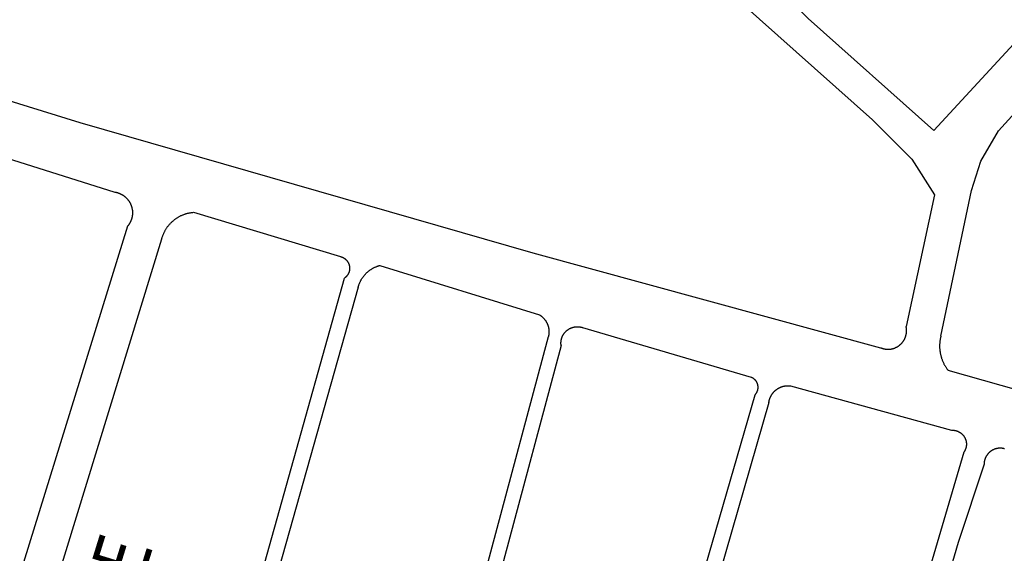
# Model space of a CAD drawing. Units: millimetres. Extents: x -4718 to 4531, y -5286 to 2339.
# Drawn here: x 1356 to 1500, y -659 to -581 of the extents above; entities that cross this region are included whole.
import ezdxf

# ---------------------------------------------------------------- set-up
doc = ezdxf.new("R2010")
doc.units = ezdxf.units.MM
for name, color, linetype in [('HOR-HOR', 255, 'Continuous'), ('HOR-TIE', 255, 'Continuous'), ('NOM-LOCALIDAD', 7, 'Continuous')]:
    doc.layers.add(name, color=color, linetype=linetype)
doc.styles.add('ROMANS', font='romans.shx', dxfattribs={"width": 0.8, "height": 8})

msp = doc.modelspace()

# ---------------------------------------------------------------- linework, layer by layer
at = {"layer": 'HOR-HOR', "color": 9}
for points in [[(1310.27, -579.2), (1364.72, -596.05), (1430.93, -615.13), (1481.74, -628.97), (1481.78, -628.99), (1481.83, -629.01), (1481.87, -629.02), (1481.92, -629.04), (1481.96, -629.06), (1482.01, -629.07), (1482.05, -629.09), (1482.1, -629.1), (1482.14, -629.11), (1482.19, -629.12), (1482.23, -629.13), (1482.28, -629.14), (1482.33, -629.15), (1482.37, -629.16), (1482.42, -629.17), (1482.47, -629.18), (1482.51, -629.18), (1482.56, -629.19), (1482.61, -629.19), (1482.65, -629.2), (1482.7, -629.2), (1482.75, -629.2), (1482.8, -629.2), (1482.84, -629.2), (1482.89, -629.2), (1482.94, -629.2), (1482.98, -629.2), (1483.03, -629.19), (1483.08, -629.19), (1483.13, -629.19), (1483.17, -629.18), (1483.22, -629.17), (1483.27, -629.17), (1483.31, -629.16), (1483.36, -629.15), (1483.41, -629.14), (1483.45, -629.13), (1483.5, -629.12), (1483.54, -629.11), (1483.59, -629.09), (1483.63, -629.08), (1483.68, -629.07), (1483.72, -629.05), (1483.77, -629.04), (1483.81, -629.02), (1483.86, -629), (1483.9, -628.98), (1483.94, -628.96), (1483.99, -628.94), (1484.03, -628.92), (1484.07, -628.9), (1484.11, -628.88), (1484.15, -628.86), (1484.2, -628.83), (1484.24, -628.81), (1484.28, -628.79), (1484.32, -628.76), (1484.36, -628.73), (1484.39, -628.71), (1484.43, -628.68), (1484.47, -628.65), (1484.51, -628.62), (1484.54, -628.59), (1484.58, -628.56), (1484.62, -628.53), (1484.65, -628.5), (1484.69, -628.47), (1484.72, -628.44), (1484.76, -628.4), (1484.79, -628.37), (1484.82, -628.33), (1484.85, -628.3), (1484.88, -628.26), (1484.91, -628.23), (1484.94, -628.19), (1484.97, -628.15), (1485, -628.12), (1485.03, -628.08), (1485.06, -628.04), (1485.08, -628), (1485.11, -627.96), (1485.14, -627.92), (1485.16, -627.88), (1485.18, -627.84), (1485.21, -627.8), (1485.23, -627.76), (1485.25, -627.72), (1485.27, -627.67), (1485.29, -627.63), (1485.31, -627.59), (1485.33, -627.54), (1485.35, -627.5), (1485.37, -627.46), (1485.38, -627.41), (1485.4, -627.37), (1485.41, -627.32), (1485.43, -627.28), (1485.44, -627.23), (1485.45, -627.19), (1485.46, -627.14), (1485.48, -627.09), (1485.49, -627.05), (1485.49, -627), (1485.5, -626.96), (1485.51, -626.91), (1485.52, -626.86), (1485.52, -626.82), (1485.53, -626.77), (1485.53, -626.72), (1485.54, -626.67), (1485.54, -626.63), (1485.54, -626.58), (1485.54, -626.53), (1485.54, -626.49), (1485.54, -626.44), (1485.54, -626.39), (1485.54, -626.34), (1485.54, -626.3), (1485.53, -626.25), (1485.53, -626.2), (1485.52, -626.16), (1485.52, -626.11), (1485.51, -626.06), (1485.5, -626.02), (1485.49, -625.97), (1485.48, -625.92), (1485.47, -625.88), (1485.47, -625.87)], [(1489.51, -597.21), (1503.58, -582.04)], [(1307.63, -586.59), (1369.86, -606.22), (1369.88, -606.22), (1369.93, -606.23), (1369.98, -606.24), (1370.04, -606.25), (1370.09, -606.27), (1370.14, -606.28), (1370.19, -606.29), (1370.24, -606.31), (1370.3, -606.33), (1370.35, -606.34), (1370.4, -606.36), (1370.45, -606.38), (1370.5, -606.4), (1370.55, -606.42), (1370.6, -606.44), (1370.65, -606.46), (1370.69, -606.48), (1370.74, -606.51), (1370.79, -606.53), (1370.84, -606.56), (1370.88, -606.58), (1370.93, -606.61), (1370.98, -606.64), (1371.02, -606.67), (1371.07, -606.7), (1371.11, -606.73), (1371.15, -606.76), (1371.2, -606.79), (1371.24, -606.82), (1371.28, -606.86), (1371.32, -606.89), (1371.37, -606.92), (1371.41, -606.96), (1371.45, -607), (1371.48, -607.03), (1371.52, -607.07), (1371.56, -607.11), (1371.6, -607.15), (1371.63, -607.19), (1371.67, -607.23), (1371.7, -607.27), (1371.74, -607.31), (1371.77, -607.35), (1371.81, -607.39), (1371.84, -607.44), (1371.87, -607.48), (1371.9, -607.52), (1371.93, -607.57), (1371.96, -607.61), (1371.99, -607.66), (1372.01, -607.71), (1372.04, -607.75), (1372.07, -607.8), (1372.09, -607.85), (1372.12, -607.89), (1372.14, -607.94), (1372.16, -607.99), (1372.18, -608.04), (1372.2, -608.09), (1372.22, -608.14), (1372.24, -608.19), (1372.26, -608.24), (1372.28, -608.29), (1372.29, -608.34), (1372.31, -608.39), (1372.32, -608.45), (1372.34, -608.5), (1372.35, -608.55), (1372.36, -608.6), (1372.37, -608.65), (1372.38, -608.71), (1372.39, -608.76), (1372.4, -608.81), (1372.41, -608.87), (1372.41, -608.92), (1372.42, -608.97), (1372.42, -609.03), (1372.43, -609.08), (1372.43, -609.13), (1372.43, -609.19), (1372.43, -609.24), (1372.43, -609.29), (1372.43, -609.35), (1372.43, -609.4), (1372.42, -609.46), (1372.42, -609.51), (1372.42, -609.56), (1372.41, -609.62), (1372.4, -609.67), (1372.4, -609.72), (1372.39, -609.78), (1372.38, -609.83), (1372.37, -609.88), (1372.36, -609.93), (1372.34, -609.99), (1372.33, -610.04), (1372.32, -610.09), (1372.3, -610.14), (1372.28, -610.19), (1372.27, -610.24), (1372.25, -610.29), (1372.23, -610.34), (1372.21, -610.39), (1372.19, -610.44), (1372.17, -610.49), (1372.15, -610.54), (1372.13, -610.59), (1372.1, -610.64), (1372.08, -610.69), (1372.05, -610.73), (1372.03, -610.78), (1372, -610.83), (1371.97, -610.87), (1371.94, -610.92), (1371.91, -610.96), (1371.88, -611.01), (1371.85, -611.05), (1371.82, -611.09), (1371.79, -611.14), (1371.75, -611.18), (1371.72, -611.22)], [(1376.72, -613.07), (1376.74, -612.98), (1376.77, -612.9), (1376.79, -612.81), (1376.82, -612.72), (1376.85, -612.64), (1376.88, -612.55), (1376.92, -612.47), (1376.95, -612.38), (1376.99, -612.3), (1377.02, -612.22), (1377.06, -612.13), (1377.1, -612.05), (1377.14, -611.97), (1377.18, -611.89), (1377.23, -611.81), (1377.27, -611.73), (1377.32, -611.65), (1377.37, -611.58), (1377.42, -611.5), (1377.47, -611.43), (1377.52, -611.35), (1377.57, -611.28), (1377.63, -611.2), (1377.68, -611.13), (1377.74, -611.06), (1377.8, -610.99), (1377.86, -610.92), (1377.92, -610.86), (1377.98, -610.79), (1378.05, -610.72), (1378.11, -610.66), (1378.17, -610.6), (1378.24, -610.53), (1378.31, -610.47), (1378.38, -610.41), (1378.45, -610.36), (1378.52, -610.3), (1378.59, -610.24), (1378.66, -610.19), (1378.74, -610.13), (1378.81, -610.08), (1378.88, -610.03), (1378.96, -609.98), (1379.04, -609.93), (1379.12, -609.89), (1379.19, -609.84), (1379.27, -609.8), (1379.35, -609.75), (1379.44, -609.71), (1379.52, -609.67), (1379.6, -609.63), (1379.68, -609.6), (1379.77, -609.56), (1379.85, -609.53), (1379.93, -609.49), (1380.02, -609.46), (1380.11, -609.43), (1380.19, -609.41), (1380.28, -609.38), (1380.37, -609.35), (1380.45, -609.33), (1380.54, -609.31), (1380.63, -609.29), (1380.72, -609.27), (1380.81, -609.25), (1380.9, -609.24), (1380.99, -609.22), (1381.08, -609.21), (1381.17, -609.2), (1381.26, -609.19), (1381.35, -609.18), (1402.83, -615.66), (1402.86, -615.67), (1402.89, -615.68), (1402.92, -615.68), (1402.95, -615.69), (1402.98, -615.7), (1403, -615.71), (1403.03, -615.72), (1403.06, -615.73), (1403.09, -615.75), (1403.12, -615.76), (1403.15, -615.77), (1403.17, -615.78), (1403.2, -615.8), (1403.23, -615.81), (1403.25, -615.83), (1403.28, -615.84), (1403.31, -615.86), (1403.33, -615.87), (1403.36, -615.89), (1403.39, -615.91), (1403.41, -615.92), (1403.44, -615.94), (1403.46, -615.96), (1403.48, -615.98), (1403.51, -616), (1403.53, -616.02), (1403.55, -616.04), (1403.58, -616.06), (1403.6, -616.08), (1403.62, -616.1), (1403.64, -616.12), (1403.67, -616.14), (1403.69, -616.16), (1403.71, -616.19), (1403.73, -616.21), (1403.75, -616.23), (1403.77, -616.26), (1403.79, -616.28), (1403.81, -616.3), (1403.82, -616.33), (1403.84, -616.35), (1403.86, -616.38), (1403.88, -616.4), (1403.89, -616.43), (1403.91, -616.46), (1403.92, -616.48), (1403.94, -616.51), (1403.95, -616.53), (1403.97, -616.56), (1403.98, -616.59), (1403.99, -616.62), (1404.01, -616.64), (1404.02, -616.67), (1404.03, -616.7), (1404.04, -616.73), (1404.05, -616.76), (1404.06, -616.79), (1404.07, -616.82), (1404.08, -616.84), (1404.09, -616.87), (1404.1, -616.9), (1404.11, -616.93), (1404.11, -616.96), (1404.12, -616.99), (1404.13, -617.02), (1404.13, -617.05), (1404.14, -617.08), (1404.14, -617.11), (1404.15, -617.14), (1404.15, -617.17), (1404.15, -617.2), (1404.16, -617.23), (1404.16, -617.27), (1404.16, -617.3), (1404.16, -617.33), (1404.16, -617.36), (1404.16, -617.39), (1404.16, -617.42), (1404.16, -617.45), (1404.16, -617.48), (1404.15, -617.51), (1404.15, -617.54), (1404.15, -617.57), (1404.14, -617.6), (1404.14, -617.63), (1404.13, -617.66), (1404.13, -617.69), (1404.12, -617.72), (1404.12, -617.75), (1404.11, -617.78), (1404.1, -617.81), (1404.09, -617.84), (1404.08, -617.87), (1404.07, -617.9), (1404.07, -617.93), (1404.05, -617.96), (1404.04, -617.98), (1404.03, -618.01), (1404.02, -618.04), (1404.01, -618.07), (1404, -618.1), (1403.98, -618.12), (1403.97, -618.15), (1403.96, -618.18), (1403.94, -618.21), (1403.93, -618.23), (1403.91, -618.26), (1403.89, -618.29), (1403.88, -618.31), (1403.86, -618.34), (1403.84, -618.36), (1403.83, -618.39), (1403.81, -618.41), (1403.79, -618.44), (1403.77, -618.46), (1403.75, -618.48), (1403.73, -618.51), (1403.71, -618.53), (1403.69, -618.55), (1403.67, -618.57), (1403.65, -618.6), (1403.63, -618.62), (1403.6, -618.64), (1403.58, -618.66), (1403.56, -618.68), (1403.54, -618.7), (1403.51, -618.72), (1403.49, -618.74), (1403.46, -618.76), (1403.44, -618.77), (1403.42, -618.79), (1403.39, -618.81)], [(1371.72, -611.22), (1355.05, -665.11)], [(1358.01, -674), (1376.72, -613.07)], [(1405.42, -620.11), (1405.43, -620.08), (1405.45, -620.01), (1405.47, -619.93), (1405.49, -619.86), (1405.52, -619.79), (1405.54, -619.71), (1405.57, -619.64), (1405.6, -619.57), (1405.63, -619.5), (1405.66, -619.43), (1405.69, -619.36), (1405.73, -619.29), (1405.76, -619.22), (1405.8, -619.15), (1405.84, -619.08), (1405.87, -619.01), (1405.91, -618.95), (1405.95, -618.88), (1406, -618.82), (1406.04, -618.75), (1406.08, -618.69), (1406.13, -618.63), (1406.17, -618.56), (1406.22, -618.5), (1406.27, -618.44), (1406.32, -618.38), (1406.37, -618.33), (1406.42, -618.27), (1406.47, -618.21), (1406.53, -618.15), (1406.58, -618.1), (1406.64, -618.05), (1406.69, -617.99), (1406.75, -617.94), (1406.81, -617.89), (1406.87, -617.84), (1406.93, -617.79), (1406.99, -617.74), (1407.05, -617.7), (1407.11, -617.65), (1407.17, -617.61), (1407.24, -617.56), (1407.3, -617.52), (1407.37, -617.48), (1407.43, -617.44), (1407.5, -617.4), (1407.57, -617.36), (1407.64, -617.32), (1407.7, -617.29), (1407.77, -617.25), (1407.84, -617.22), (1407.91, -617.19), (1407.99, -617.16), (1408.06, -617.13), (1408.13, -617.1), (1408.2, -617.07), (1408.27, -617.05), (1408.35, -617.03), (1408.42, -617), (1408.5, -616.98), (1408.57, -616.96), (1431.91, -624.18), (1431.91, -624.18), (1431.95, -624.21), (1432, -624.24), (1432.04, -624.26), (1432.08, -624.29), (1432.12, -624.32), (1432.16, -624.35), (1432.2, -624.38), (1432.24, -624.42), (1432.28, -624.45), (1432.32, -624.48), (1432.35, -624.52), (1432.39, -624.55), (1432.43, -624.59), (1432.46, -624.62), (1432.5, -624.66), (1432.53, -624.7), (1432.57, -624.73), (1432.6, -624.77), (1432.63, -624.81), (1432.66, -624.85), (1432.7, -624.89), (1432.73, -624.93), (1432.76, -624.97), (1432.78, -625.01), (1432.81, -625.05), (1432.84, -625.1), (1432.87, -625.14), (1432.89, -625.18), (1432.92, -625.23), (1432.94, -625.27), (1432.97, -625.32), (1432.99, -625.36), (1433.01, -625.41), (1433.03, -625.45), (1433.05, -625.5), (1433.07, -625.54), (1433.09, -625.59), (1433.11, -625.64), (1433.13, -625.69), (1433.14, -625.73), (1433.16, -625.78), (1433.17, -625.83), (1433.19, -625.88), (1433.2, -625.93), (1433.21, -625.98), (1433.22, -626.03), (1433.23, -626.08), (1433.24, -626.13), (1433.25, -626.18), (1433.26, -626.23), (1433.27, -626.28), (1433.27, -626.33), (1433.28, -626.38), (1433.28, -626.43), (1433.29, -626.48), (1433.29, -626.53), (1433.29, -626.58), (1433.29, -626.63), (1433.29, -626.68), (1433.29, -626.73), (1433.29, -626.78), (1433.29, -626.83), (1433.28, -626.88), (1433.28, -626.93), (1433.27, -626.98), (1433.27, -627.03), (1433.26, -627.08), (1433.25, -627.13), (1433.24, -627.18), (1433.23, -627.23), (1433.22, -627.28), (1433.21, -627.33)], [(1435.06, -628.63), (1435.06, -628.61), (1435.05, -628.57), (1435.05, -628.53), (1435.05, -628.49), (1435.04, -628.45), (1435.04, -628.41), (1435.04, -628.36), (1435.04, -628.32), (1435.04, -628.28), (1435.04, -628.24), (1435.04, -628.2), (1435.04, -628.15), (1435.05, -628.11), (1435.05, -628.07), (1435.05, -628.03), (1435.06, -627.99), (1435.07, -627.95), (1435.07, -627.9), (1435.08, -627.86), (1435.09, -627.82), (1435.1, -627.78), (1435.11, -627.74), (1435.12, -627.7), (1435.13, -627.66), (1435.14, -627.62), (1435.15, -627.58), (1435.16, -627.54), (1435.18, -627.5), (1435.19, -627.46), (1435.21, -627.42), (1435.22, -627.38), (1435.24, -627.34), (1435.26, -627.3), (1435.28, -627.27), (1435.29, -627.23), (1435.31, -627.19), (1435.33, -627.15), (1435.35, -627.12), (1435.37, -627.08), (1435.4, -627.05), (1435.42, -627.01), (1435.44, -626.98), (1435.46, -626.94), (1435.49, -626.91), (1435.51, -626.87), (1435.54, -626.84), (1435.56, -626.81), (1435.59, -626.77), (1435.62, -626.74), (1435.65, -626.71), (1435.67, -626.68), (1435.7, -626.65), (1435.73, -626.62), (1435.76, -626.59), (1435.79, -626.56), (1435.82, -626.53), (1435.85, -626.5), (1435.89, -626.48), (1435.92, -626.45), (1435.95, -626.42), (1435.98, -626.4), (1436.02, -626.37), (1436.05, -626.35), (1436.09, -626.32), (1436.12, -626.3), (1436.16, -626.28), (1436.19, -626.25), (1436.23, -626.23), (1436.26, -626.21), (1436.3, -626.19), (1436.34, -626.17), (1436.37, -626.15), (1436.41, -626.14), (1436.45, -626.12), (1436.49, -626.1), (1436.53, -626.08), (1436.57, -626.07), (1436.61, -626.05), (1436.65, -626.04), (1436.68, -626.03), (1436.72, -626.01), (1436.76, -626), (1436.81, -625.99), (1436.85, -625.98), (1436.89, -625.97), (1436.93, -625.96), (1436.97, -625.95), (1437.01, -625.94), (1437.05, -625.94), (1437.09, -625.93), (1437.13, -625.92), (1437.18, -625.92), (1437.22, -625.91), (1437.26, -625.91), (1437.3, -625.91), (1437.34, -625.91), (1437.38, -625.9), (1437.43, -625.9), (1437.47, -625.9), (1437.51, -625.9), (1437.55, -625.91), (1437.59, -625.91), (1437.64, -625.91), (1437.68, -625.92), (1437.72, -625.92), (1437.76, -625.93), (1437.8, -625.93), (1437.84, -625.94), (1437.89, -625.95), (1437.93, -625.95), (1437.97, -625.96), (1438.01, -625.97), (1438.05, -625.98), (1438.09, -625.99), (1438.13, -626), (1438.17, -626.02), (1438.21, -626.03), (1462.84, -633.26), (1462.86, -633.27), (1462.89, -633.28), (1462.92, -633.3), (1462.94, -633.31), (1462.97, -633.33), (1462.99, -633.34), (1463.02, -633.35), (1463.04, -633.37), (1463.06, -633.39), (1463.09, -633.4), (1463.11, -633.42), (1463.14, -633.44), (1463.16, -633.45), (1463.18, -633.47), (1463.2, -633.49), (1463.23, -633.51), (1463.25, -633.53), (1463.27, -633.55), (1463.29, -633.57), (1463.31, -633.59), (1463.33, -633.61), (1463.35, -633.63), (1463.37, -633.65), (1463.39, -633.67), (1463.41, -633.69), (1463.43, -633.72), (1463.45, -633.74), (1463.46, -633.76), (1463.48, -633.78), (1463.5, -633.81), (1463.51, -633.83), (1463.53, -633.86), (1463.55, -633.88), (1463.56, -633.91), (1463.58, -633.93), (1463.59, -633.96), (1463.6, -633.98), (1463.62, -634.01), (1463.63, -634.03), (1463.64, -634.06), (1463.66, -634.08), (1463.67, -634.11), (1463.68, -634.14), (1463.69, -634.16), (1463.7, -634.19), (1463.71, -634.22), (1463.72, -634.25), (1463.73, -634.27), (1463.74, -634.3), (1463.74, -634.33), (1463.75, -634.36), (1463.76, -634.39), (1463.76, -634.41), (1463.77, -634.44), (1463.78, -634.47), (1463.78, -634.5), (1463.79, -634.53), (1463.79, -634.56), (1463.79, -634.59), (1463.8, -634.61), (1463.8, -634.64), (1463.8, -634.67), (1463.8, -634.7), (1463.8, -634.73), (1463.8, -634.76), (1463.8, -634.79), (1463.8, -634.82), (1463.8, -634.85), (1463.8, -634.87), (1463.8, -634.9), (1463.79, -634.93), (1463.79, -634.96), (1463.79, -634.99), (1463.78, -635.02), (1463.78, -635.05), (1463.77, -635.08), (1463.77, -635.1), (1463.76, -635.13), (1463.75, -635.16), (1463.75, -635.19), (1463.74, -635.22), (1463.73, -635.24), (1463.72, -635.27), (1463.71, -635.3), (1463.7, -635.33), (1463.69, -635.35), (1463.68, -635.38), (1463.67, -635.41), (1463.66, -635.43), (1463.65, -635.46), (1463.64, -635.49), (1463.62, -635.51), (1463.61, -635.54), (1463.6, -635.56), (1463.58, -635.59), (1463.57, -635.62), (1463.55, -635.64), (1463.54, -635.66), (1463.52, -635.69), (1463.51, -635.71), (1463.49, -635.74), (1463.47, -635.76), (1463.45, -635.78), (1463.44, -635.81), (1463.42, -635.83), (1463.4, -635.85)], [(1490.56, -627.27), (1490.54, -627.37), (1490.51, -627.46), (1490.49, -627.56), (1490.47, -627.66), (1490.45, -627.76), (1490.44, -627.86), (1490.42, -627.96), (1490.41, -628.06), (1490.4, -628.16), (1490.39, -628.26), (1490.39, -628.36), (1490.38, -628.46), (1490.38, -628.56), (1490.37, -628.66), (1490.37, -628.76), (1490.38, -628.86), (1490.38, -628.96), (1490.38, -629.06), (1490.39, -629.16), (1490.4, -629.26), (1490.41, -629.36), (1490.42, -629.46), (1490.43, -629.55), (1490.45, -629.65), (1490.47, -629.75), (1490.49, -629.85), (1490.51, -629.95), (1490.53, -630.05), (1490.55, -630.14), (1490.58, -630.24), (1490.61, -630.34), (1490.63, -630.43), (1490.67, -630.53), (1490.7, -630.62), (1490.73, -630.72), (1490.77, -630.81), (1490.8, -630.9), (1490.84, -630.99), (1490.88, -631.09), (1490.93, -631.18), (1490.97, -631.27), (1491.01, -631.36), (1491.06, -631.45), (1491.11, -631.53), (1491.16, -631.62), (1491.21, -631.71), (1491.26, -631.79), (1491.32, -631.88), (1491.37, -631.96), (1491.43, -632.04), (1491.49, -632.12), (1491.55, -632.2), (1491.59, -632.25), (1517.05, -639.49)], [(1465.43, -636.96), (1465.43, -636.94), (1465.44, -636.89), (1465.45, -636.84), (1465.46, -636.79), (1465.47, -636.75), (1465.48, -636.7), (1465.49, -636.65), (1465.5, -636.6), (1465.52, -636.56), (1465.53, -636.51), (1465.55, -636.46), (1465.56, -636.42), (1465.58, -636.37), (1465.6, -636.32), (1465.61, -636.28), (1465.63, -636.23), (1465.65, -636.19), (1465.67, -636.14), (1465.69, -636.1), (1465.72, -636.05), (1465.74, -636.01), (1465.76, -635.97), (1465.79, -635.92), (1465.81, -635.88), (1465.84, -635.84), (1465.87, -635.8), (1465.89, -635.76), (1465.92, -635.72), (1465.95, -635.68), (1465.98, -635.64), (1466.01, -635.6), (1466.04, -635.56), (1466.07, -635.52), (1466.1, -635.49), (1466.14, -635.45), (1466.17, -635.41), (1466.2, -635.38), (1466.24, -635.34), (1466.27, -635.31), (1466.31, -635.28), (1466.35, -635.24), (1466.38, -635.21), (1466.42, -635.18), (1466.46, -635.15), (1466.5, -635.12), (1466.54, -635.09), (1466.58, -635.06), (1466.62, -635.03), (1466.66, -635), (1466.7, -634.97), (1466.74, -634.95), (1466.78, -634.92), (1466.83, -634.9), (1466.87, -634.87), (1466.91, -634.85), (1466.96, -634.83), (1467, -634.81), (1467.04, -634.79), (1467.09, -634.77), (1467.13, -634.75), (1467.18, -634.73), (1467.23, -634.71), (1467.27, -634.69), (1467.32, -634.68), (1467.36, -634.66), (1467.41, -634.65), (1467.46, -634.63), (1467.51, -634.62), (1467.55, -634.61), (1467.6, -634.6), (1467.65, -634.59), (1467.7, -634.58), (1467.75, -634.57), (1467.8, -634.56), (1467.84, -634.55), (1467.89, -634.55), (1467.94, -634.54), (1467.99, -634.54), (1468.04, -634.53), (1468.09, -634.53), (1468.14, -634.53), (1468.19, -634.53), (1468.24, -634.53), (1468.29, -634.53), (1468.33, -634.53), (1468.38, -634.53), (1468.43, -634.54), (1468.48, -634.54), (1468.53, -634.54), (1468.58, -634.55), (1492.1, -641.04), (1492.12, -641.04), (1492.16, -641.04), (1492.19, -641.04), (1492.23, -641.03), (1492.26, -641.03), (1492.3, -641.04), (1492.33, -641.04), (1492.37, -641.04), (1492.4, -641.04), (1492.44, -641.04), (1492.47, -641.05), (1492.51, -641.05), (1492.55, -641.06), (1492.58, -641.06), (1492.62, -641.07), (1492.65, -641.07), (1492.69, -641.08), (1492.72, -641.09), (1492.75, -641.1), (1492.79, -641.11), (1492.82, -641.12), (1492.86, -641.13), (1492.89, -641.14), (1492.92, -641.15), (1492.96, -641.16), (1492.99, -641.17), (1493.02, -641.19), (1493.06, -641.2), (1493.09, -641.22), (1493.12, -641.23), (1493.15, -641.25), (1493.19, -641.26), (1493.22, -641.28), (1493.25, -641.3), (1493.28, -641.31), (1493.31, -641.33), (1493.34, -641.35), (1493.37, -641.37), (1493.4, -641.39), (1493.43, -641.41), (1493.46, -641.43), (1493.48, -641.45), (1493.51, -641.47), (1493.54, -641.5), (1493.57, -641.52), (1493.59, -641.54), (1493.62, -641.57), (1493.65, -641.59), (1493.67, -641.61), (1493.7, -641.64), (1493.72, -641.67), (1493.75, -641.69), (1493.77, -641.72), (1493.79, -641.74), (1493.82, -641.77), (1493.84, -641.8), (1493.86, -641.83), (1493.88, -641.86), (1493.9, -641.88), (1493.92, -641.91), (1493.94, -641.94), (1493.96, -641.97), (1493.98, -642), (1494, -642.03), (1494.02, -642.06), (1494.04, -642.09), (1494.05, -642.13), (1494.07, -642.16), (1494.08, -642.19), (1494.1, -642.22), (1494.11, -642.25), (1494.13, -642.29), (1494.14, -642.32), (1494.15, -642.35), (1494.17, -642.39), (1494.18, -642.42), (1494.19, -642.45), (1494.2, -642.49), (1494.21, -642.52), (1494.22, -642.56), (1494.23, -642.59), (1494.24, -642.62), (1494.24, -642.66), (1494.25, -642.69), (1494.26, -642.73), (1494.26, -642.76), (1494.27, -642.8), (1494.27, -642.84), (1494.28, -642.87), (1494.28, -642.91), (1494.28, -642.94), (1494.28, -642.98), (1494.28, -643.01), (1494.29, -643.05), (1494.29, -643.08), (1494.28, -643.12), (1494.28, -643.15), (1494.28, -643.19), (1494.28, -643.23), (1494.28, -643.26), (1494.27, -643.3), (1494.27, -643.33), (1494.26, -643.37), (1494.26, -643.4), (1494.25, -643.44), (1494.25, -643.47), (1494.24, -643.51), (1494.23, -643.54), (1494.22, -643.58), (1494.21, -643.61), (1494.2, -643.64), (1494.19, -643.68), (1494.18, -643.71), (1494.17, -643.75), (1494.16, -643.78), (1494.15, -643.81), (1494.13, -643.84), (1494.12, -643.88), (1494.1, -643.91), (1494.09, -643.94), (1494.07, -643.97), (1494.06, -644.01), (1494.04, -644.04), (1494.02, -644.07), (1494.01, -644.1), (1493.99, -644.13), (1493.97, -644.16), (1493.95, -644.19)], [(1499.85, -643.75), (1499.81, -643.74), (1499.77, -643.73), (1499.73, -643.72), (1499.69, -643.71), (1499.65, -643.7), (1499.61, -643.7), (1499.57, -643.69), (1499.53, -643.69), (1499.49, -643.68), (1499.45, -643.68), (1499.41, -643.67), (1499.37, -643.67), (1499.32, -643.67), (1499.28, -643.67), (1499.24, -643.67), (1499.2, -643.67), (1499.16, -643.67), (1499.12, -643.67), (1499.08, -643.67), (1499.04, -643.67), (1498.99, -643.68), (1498.95, -643.68), (1498.91, -643.69), (1498.87, -643.69), (1498.83, -643.7), (1498.79, -643.71), (1498.75, -643.71), (1498.71, -643.72), (1498.67, -643.73), (1498.63, -643.74), (1498.59, -643.75), (1498.55, -643.76), (1498.51, -643.78), (1498.47, -643.79), (1498.43, -643.8), (1498.39, -643.82), (1498.35, -643.83), (1498.32, -643.85), (1498.28, -643.86), (1498.24, -643.88), (1498.2, -643.9), (1498.17, -643.91), (1498.13, -643.93), (1498.09, -643.95), (1498.06, -643.97), (1498.02, -643.99), (1497.99, -644.02), (1497.95, -644.04), (1497.92, -644.06), (1497.88, -644.08), (1497.85, -644.11), (1497.82, -644.13), (1497.78, -644.16), (1497.75, -644.18), (1497.72, -644.21), (1497.69, -644.23), (1497.66, -644.26), (1497.62, -644.29), (1497.59, -644.32), (1497.56, -644.35), (1497.54, -644.37), (1497.51, -644.4), (1497.48, -644.43), (1497.45, -644.47), (1497.42, -644.5), (1497.4, -644.53), (1497.37, -644.56), (1497.35, -644.59), (1497.32, -644.63), (1497.3, -644.66), (1497.27, -644.69), (1497.25, -644.73), (1497.23, -644.76), (1497.21, -644.8), (1497.19, -644.83), (1497.16, -644.87), (1497.14, -644.9), (1497.13, -644.94), (1497.11, -644.98), (1497.09, -645.01), (1497.07, -645.05), (1497.05, -645.09), (1497.04, -645.13), (1497.02, -645.17), (1497.01, -645.2), (1496.99, -645.24), (1496.98, -645.28), (1496.97, -645.32), (1496.96, -645.36), (1496.94, -645.4), (1496.93, -645.44), (1496.92, -645.48), (1496.91, -645.52), (1496.91, -645.56), (1496.9, -645.6), (1496.89, -645.64), (1496.89, -645.68), (1496.88, -645.72), (1496.87, -645.76), (1496.87, -645.81), (1496.87, -645.85), (1496.86, -645.89), (1496.86, -645.93), (1496.86, -645.97), (1496.86, -645.98)]]:
    msp.add_lwpolyline(points, dxfattribs=at)
at = {"layer": 'HOR-TIE', "color": 9}
for points in [[(1490.56, -627.27), (1495.01, -605.97), (1496.4, -601.71), (1498.99, -597.27), (1533.81, -558.93), (1582.43, -505.4), (1613.64, -473.36), (1650.77, -435.58), (1655.4, -432.99)], [(1325.36, -534), (1364.72, -546.04), (1417.87, -562.9), (1422.87, -555.86), (1425.47, -554.56), (1430.65, -555.67), (1439.08, -558.64), (1480.57, -595.68), (1486.31, -601.42), (1489.64, -606.61), (1485.47, -625.87)], [(1420.9, -550.4), (1425.19, -549.8), (1431.63, -548.77), (1435.77, -548.42), (1439.58, -549.32), (1445.8, -554.9), (1471.17, -580.84), (1489.51, -597.21)], [(1385.79, -681.78), (1403.39, -618.81)], [(1405.42, -620.11), (1387.83, -682.52)], [(1416.35, -690.3), (1433.21, -627.33)], [(1435.06, -628.63), (1418.2, -691.6)], [(1445.24, -698.64), (1463.4, -635.85)], [(1465.43, -636.96), (1447.28, -699.93)], [(1475.06, -708.45), (1493.95, -644.19)], [(1496.86, -645.98), (1493.06, -657.46), (1479.27, -704.69), (1463.06, -758.77), (1452.87, -793.22)]]:
    msp.add_lwpolyline(points, dxfattribs=at)

# ---------------------------------------------------------------- texts
at = {"layer": 'NOM-LOCALIDAD', "color": 9, "style": 'ROMANS', "width": 0.8}
msp.add_text('16 1/2 ORIENTE', height=8, rotation=72.7585, dxfattribs=at).set_placement((1356.76, -718.39))

doc.saveas('drawing.dxf')
